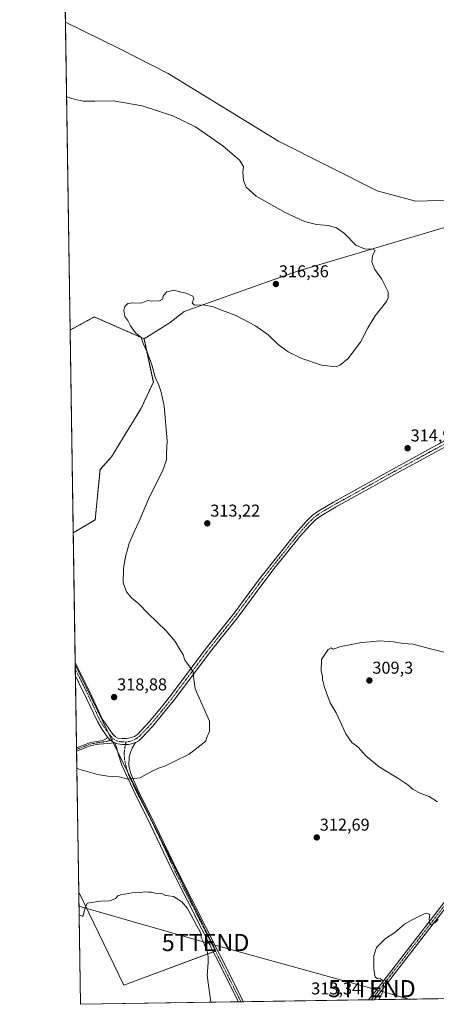
# Model space of a CAD drawing. Units: metres. Extents: x 608556 to 612039, y 4657558 to 4659925.
# Drawn here: x 608556 to 608799, y 4657558 to 4658133 of the extents above; entities that cross this region are included whole.
import ezdxf
from ezdxf.enums import TextEntityAlignment as Align

# ---------------------------------------------------------------- set-up
doc = ezdxf.new("R2010")
doc.units = ezdxf.units.M
doc.header["$MEASUREMENT"] = 0
doc.linetypes.add('TRAZO_Y_PUNTO', pattern=[1, 0.5, -0.25, 0, -0.25])
doc.linetypes.add('TRAZOS', pattern=[0.75, 0.5, -0.25])
doc.layers.get('0').update_dxf_attribs({"lineweight": 5})
for name, color, linetype, lineweight in [('Arbolado forestal', 92, 'TRAZOS', 0), ('Arbolado forestal CxS', 92, 'Continuous', 0), ('Camino', 19, 'Continuous', 0), ('Camino Cxs', 19, 'Continuous', 0), ('Camino eje', 39, 'TRAZO_Y_PUNTO', 13), ('Carátula', 7, 'Continuous', 5), ('Comarca CxS', 133, 'Continuous', 0), ('Comunidad Autónoma CxS', 142, 'Continuous', 0), ('Cultivos herbáceos CxS', 92, 'Continuous', 0), ('Curva de nivel normal', 36, 'Continuous', 0), ('Matorral', 135, 'Continuous', 0), ('Matorral CxS', 135, 'Continuous', 0), ('Municipio CxS', 142, 'Continuous', 0), ('Pastizal CxS', 92, 'Continuous', 0), ('Pista no pavimentada', 254, 'Continuous', 13), ('Pista no pavimentada Cxs', 254, 'Continuous', 0), ('Pista pavimentada eje', 135, 'TRAZO_Y_PUNTO', 0), ('Provincia CxS', 1, 'Continuous', 0), ('Punto de cota en terreno', 7, 'Continuous', 0), ('Rótulo de punto de cota en terreno', 19, 'Continuous', 0), ('Tendido', 6, 'Continuous', 0), ('Torre de tendido puntual', 7, 'Continuous', 0)]:
    doc.layers.add(name, color=color, linetype=linetype, lineweight=lineweight)
doc.styles.add('Arial', font='txt', dxfattribs={"height": 0.2})

# ---------------------------------------------------------------- blocks, each defined once
blk = doc.blocks.new('*U151')
at = {"layer": 'Matorral CxS', "color": 135, "linetype": 'Continuous', "lineweight": 0}
for points in [[(608702.21, 4658383.59, 310.49), (608719.44, 4658354.45, 310.14), (608752.12, 4658300.06, 309.48), (608793.48, 4658257.44, 309.21), (608781.03, 4658258.78, 310.31), (608761.62, 4658273.13, 310.21), (608745.58, 4658289.16, 310.65), (608737.98, 4658295.07, 310.99), (608720.25, 4658322.93, 310.48), (608705.06, 4658337.28, 311.78), (608689.02, 4658353.32, 312.37), (608664.77, 4658334.92, 314.66), (608664.22, 4658337.46, 314.67), (608660.32, 4658347.03, 314.67), (608654.36, 4658361.67, 314.82), (608592.47, 4658346.43, 315.44), (608584.4, 4658335.66, 316.12), (608579.62, 4658328.84, 315.82), (608577.76, 4658449.97, 316.1), (608578.53, 4658449.89, 316.07), (608593.7, 4658448.46, 315.54), (608624.25, 4658443.99, 314.42), (608648.82, 4658438.6, 313.43), (608671.4, 4658431.62, 312.96), (608689.82, 4658424.4, 311.6), (608702.21, 4658383.59, 310.49)], [(608962.45, 4658071.49, 308.16), (608852.65, 4658026.09, 310.24), (608718.35, 4657986.14, 315.78), (608652.11, 4657962.54, 314.7), (608643.94, 4657956.18, 314.51), (608628.61, 4657946.71, 314.92), (608619.87, 4657950.53, 315.15), (608599.57, 4657959.42, 315.65), (608585.41, 4657951.75, 316.69), (608582.65, 4658131.61, 312.72), (608614.89, 4658115.92, 312.64), (608642.7, 4658101.57, 311.93), (608707.27, 4658062.1, 311.32), (608764.82, 4658033.14, 310.54), (608787.32, 4658027, 310.53), (608815.45, 4658027.91, 310.3), (608836.32, 4658033.35, 309.96), (608845.39, 4658042.43, 310.1), (608845.39, 4658054.24, 310.01), (608843.58, 4658068.76, 310.02), (608857.87, 4658080.72, 309.4), (608874.1, 4658097.98, 309.11), (608918.95, 4658101.57, 308.58), (608959.31, 4658104.26, 308.19), (608982.63, 4658107.85, 307.86), (608998.78, 4658111.43, 307.75), (609008.08, 4658112.26, 307.69), (609013.27, 4658145.03, 307.51), (609029.27, 4658158.08, 307.17), (609059.77, 4658184.09, 306.62), (609105.83, 4658227.65, 306.05), (609114.34, 4658223.82, 305.93), (609123.98, 4658219.48, 305.8), (609131.24, 4658206.77, 305.8), (609098.2, 4658174.88, 306.01), (609058.56, 4658143.11, 306.91), (609037.77, 4658121.42, 307.41), (609012.36, 4658100.54, 307.71), (608995.07, 4658090.48, 307.88), (608962.45, 4658071.49, 308.16)]]:
    blk.add_polyline3d(points, close=True, dxfattribs=at)
blk = doc.blocks.new('*U158')
at = {"layer": 'Tendido', "color": 6, "linetype": 'Continuous', "lineweight": 0}
blk.add_polyline3d([(608590.58, 4657615.32, 310.1), (608664.58, 4657594, 310), (608761.79, 4657567.04, 310.33), (608783.35, 4657560.9, 308.51)], dxfattribs=at)
blk = doc.blocks.new('*U165')
at = {"layer": 'Curva de nivel normal', "color": 36, "linetype": 'Continuous', "lineweight": 0}
blk.add_polyline3d([(608583.32, 4658088.17, 315), (608584.42, 4658087.65, 315), (608587.73, 4658086.56, 315), (608593.11, 4658085.54, 315), (608599.77, 4658085.53, 315), (608610.49, 4658085.76, 315), (608627.5, 4658082.78, 315), (608645.5, 4658076.92, 315), (608658.7, 4658070.48, 315), (608674.75, 4658059.44, 315), (608684.44, 4658051.05, 315), (608686.77, 4658047.38, 315), (608686.43, 4658044.04, 315), (608686.74, 4658039.23, 315), (608688.22, 4658035.33, 315), (608694.23, 4658030, 315), (608711.14, 4658020.42, 315), (608722.48, 4658015.2, 315), (608729.41, 4658013.48, 315), (608736.2, 4658012.85, 315), (608741.08, 4658011.57, 315), (608745.82, 4658008.24, 315), (608752.48, 4658001.36, 315), (608757.47, 4657999.18, 315), (608762.34, 4657999.1, 315), (608763.73, 4657998.22, 315), (608762.17, 4657995.32, 315), (608761.8, 4657991.43, 315), (608763.53, 4657987.12, 315), (608767.64, 4657981.42, 315), (608771.39, 4657974.2, 315), (608771.38, 4657970.51, 315), (608770.24, 4657968.45, 315), (608763.7, 4657960, 315), (608759.28, 4657952.63, 315), (608755.21, 4657944.72, 315), (608747.66, 4657935.02, 315), (608743.07, 4657931.23, 315), (608740.82, 4657930.38, 315), (608732.26, 4657931.27, 315), (608720.85, 4657935.25, 315), (608712.95, 4657939.09, 315), (608707.07, 4657943.42, 315), (608701.18, 4657948.9, 315), (608693.85, 4657954.19, 315), (608681.8, 4657960.48, 315), (608673.8, 4657963.45, 315), (608669.13, 4657965.38, 315), (608663.24, 4657966.58, 315), (608658.02, 4657966.36, 315), (608656.74, 4657967.68, 315), (608657.75, 4657970.06, 315), (608657.15, 4657971.62, 315), (608653.17, 4657973.34, 315), (608648.77, 4657974.39, 315), (608646.31, 4657975.08, 315), (608641.95, 4657974.14, 315), (608640.02, 4657972.04, 315), (608639.42, 4657969.77, 315), (608637.58, 4657968.79, 315), (608633.05, 4657968.66, 315), (608630.78, 4657968.96, 315), (608626.86, 4657967.51, 315), (608621.84, 4657967.74, 315), (608619.17, 4657967.22, 315), (608617.39, 4657965.45, 315), (608616.72, 4657963.12, 315), (608617.44, 4657959.78, 315), (608619.22, 4657957.3, 315), (608620.66, 4657954.22, 315), (608623.58, 4657950.2, 315), (608626.88, 4657947.5, 315), (608628.14, 4657943.86, 315), (608630.5, 4657938.9, 315), (608633.14, 4657931.54, 315), (608635.2, 4657924.16, 315), (608637.24, 4657919.65, 315), (608638.6, 4657915.51, 315), (608640.36, 4657907.37, 315), (608642.05, 4657887.11, 315), (608641.76, 4657879.5, 315), (608641.66, 4657875.96, 315), (608639.39, 4657869.36, 315), (608631.78, 4657854.28, 315), (608625.84, 4657840.15, 315), (608622.8, 4657833.9, 315), (608619.69, 4657826.73, 315), (608618.96, 4657823.48, 315), (608618.01, 4657820.37, 315), (608616.67, 4657812.69, 315), (608616.42, 4657804.2, 315), (608618.29, 4657798.8, 315), (608621.38, 4657795.36, 315), (608625.62, 4657791.9, 315), (608631.08, 4657786.14, 315), (608641.55, 4657776.05, 315), (608646.89, 4657769.77, 315), (608649.28, 4657765.61, 315), (608651.44, 4657762.1, 315), (608652.56, 4657758.89, 315), (608654.76, 4657755.76, 315), (608657.34, 4657752.13, 315), (608657.44, 4657749.49, 315), (608658.48, 4657742.21, 315), (608666.98, 4657723.32, 315), (608666.85, 4657720.8, 315), (608666.84, 4657717.3, 315), (608665.15, 4657713.43, 315), (608664.73, 4657711.59, 315), (608655.02, 4657704.03, 315), (608646.28, 4657699.7, 315), (608640.7, 4657697.07, 315), (608637.04, 4657695.83, 315), (608632.5, 4657693.65, 315), (608626.17, 4657690.21, 315), (608622.84, 4657689.76, 315), (608619.1, 4657689.42, 315), (608614.17, 4657690.72, 315), (608607.52, 4657691.19, 315), (608601.48, 4657692.14, 315), (608590.44, 4657695.29, 315), (608589.34, 4657695.79, 315)], dxfattribs=at)
blk = doc.blocks.new('*U171')
at = {"layer": 'Curva de nivel normal', "color": 36, "linetype": 'Continuous', "lineweight": 0}
for points in [[(608765.82, 4657560.62, 310), (608767.98, 4657564.71, 310), (608768.62, 4657569, 310), (608767.96, 4657571.91, 310), (608766.83, 4657572.81, 310), (608764.8, 4657572.97, 310), (608763.69, 4657574, 310), (608762.86, 4657578.14, 310), (608762.99, 4657586.16, 310), (608764.58, 4657591.12, 310), (608767.02, 4657593.65, 310), (608769.81, 4657596.31, 310), (608775.14, 4657599.77, 310), (608780.81, 4657604.8, 310), (608785.81, 4657607.46, 310), (608792.36, 4657610.77, 310), (608793.97, 4657611.13, 310), (608795.63, 4657610.38, 310), (608795.34, 4657607.72, 310), (608795.94, 4657604.3, 310), (608798.63, 4657605.45, 310), (608800.46, 4657607.5, 310)], [(608800.16, 4657676.26, 310), (608795.23, 4657679.37, 310), (608790.47, 4657681.14, 310), (608785.92, 4657683.48, 310), (608782.86, 4657686.03, 310), (608777.47, 4657689.66, 310), (608765.97, 4657696.71, 310), (608758.44, 4657702.87, 310), (608753.68, 4657708.04, 310), (608750.11, 4657710.8, 310), (608746.59, 4657715.94, 310), (608740.83, 4657728.17, 310), (608737.38, 4657733.98, 310), (608733.9, 4657743.5, 310), (608733.47, 4657745.81, 310), (608732.97, 4657747.31, 310), (608733.01, 4657749.53, 310), (608732.12, 4657752.52, 310), (608732.3, 4657759.26, 310), (608736.3, 4657765.07, 310), (608737.96, 4657766.08, 310), (608739.11, 4657765.45, 310), (608743.58, 4657766.92, 310), (608755.64, 4657769.32, 310), (608760.81, 4657769.67, 310), (608766.17, 4657770.24, 310), (608774.42, 4657769.62, 310), (608780.16, 4657768.72, 310), (608785.99, 4657768.21, 310), (608795.23, 4657765.8, 310), (608803.83, 4657763.66, 310)], [(608590.66, 4657610.23, 310), (608591.75, 4657609.85, 310), (608592.84, 4657609.27, 310), (608594.12, 4657614.05, 310), (608595.3, 4657617.02, 310), (608603.17, 4657618.19, 310), (608608.7, 4657618.39, 310), (608611.94, 4657619.62, 310), (608613.36, 4657621.34, 310), (608615.65, 4657622.1, 310), (608619.77, 4657622.58, 310), (608623.24, 4657623.35, 310), (608626.51, 4657623.26, 310), (608629.09, 4657623.58, 310), (608631.17, 4657623.38, 310), (608633.03, 4657623.46, 310), (608635.12, 4657622.83, 310), (608639.42, 4657622.43, 310), (608641.19, 4657621.53, 310), (608642.84, 4657621.18, 310), (608645.78, 4657620.8, 310), (608650.76, 4657617.78, 310), (608653.94, 4657613.96, 310), (608661.86, 4657599.52, 310), (608662.08, 4657596.84, 310), (608663.43, 4657594.12, 310), (608664.54, 4657591.16, 310), (608665.52, 4657589.07, 310), (608666.14, 4657585.72, 310), (608666.09, 4657582.28, 310), (608665.44, 4657574.8, 310), (608667.59, 4657559.09, 310)]]:
    blk.add_polyline3d(points, dxfattribs=at)
blk = doc.blocks.new('5PATER')
at = {"layer": 'Carátula', "linetype": 'Continuous', "lineweight": 5}
h = blk.add_hatch(color=250, dxfattribs=at)
edge = h.paths.add_edge_path()
edge.add_ellipse((0, 0.01), major_axis=(-1.33, -1.34), ratio=0.999422, start_angle=0, end_angle=360)
blk = doc.blocks.new('5TTEND')
blk.add_text('5TTEND', height=10).set_placement((0, 0), align=Align.MIDDLE_CENTER)

msp = doc.modelspace()

# ---------------------------------------------------------------- linework, layer by layer
at = {"layer": 'Arbolado forestal', "color": 92, "linetype": 'TRAZOS', "lineweight": 0}
for points in [[(608628.61, 4657946.71, 314.92), (608619.87, 4657950.53, 315.15), (608599.57, 4657959.42, 315.65), (608585.41, 4657951.75, 316.69)], [(608587.23, 4657833.33, 317.08), (608585.41, 4657951.75, 316.69)], [(608587.23, 4657833.33, 317.08), (608600.09, 4657840.96, 316.36), (608602.9, 4657870.33, 317.24), (608609.55, 4657877.71, 316.95), (608626.8, 4657905.85, 315.84), (608634.06, 4657921.28, 315.23), (608628.61, 4657946.71, 314.92)]]:
    msp.add_polyline3d(points, dxfattribs=at)
at = {"layer": 'Arbolado forestal CxS', "color": 92, "linetype": 'Continuous', "lineweight": 0}
msp.add_polyline3d([(608628.61, 4657946.71, 314.92), (608634.06, 4657921.28, 315.23), (608626.8, 4657905.85, 315.84), (608609.55, 4657877.71, 316.95), (608602.9, 4657870.33, 317.24), (608600.09, 4657840.96, 316.36), (608587.23, 4657833.33, 317.08), (608585.41, 4657951.75, 316.69), (608599.57, 4657959.42, 315.65), (608619.87, 4657950.53, 315.15), (608628.61, 4657946.71, 314.92)], close=True, dxfattribs=at)
at = {"layer": 'Camino', "color": 19, "linetype": 'Continuous', "lineweight": 0}
for points in [[(608759.88, 4657560.53, 310.56), (608763.46, 4657564.94, 310.3), (608821.07, 4657639.3, 309.99), (608833.79, 4657656, 308.67), (608839.1, 4657661.94, 308), (608842.79, 4657665.31, 307.58), (608846.91, 4657668.13, 307.25), (608852.76, 4657671.2, 306.66), (608870.2, 4657678.61, 306.09), (608937.69, 4657707.81, 306.29), (609002.82, 4657737.97, 305.58), (609016.21, 4657743.24, 306.06), (609021.44, 4657745.29, 306.48), (609033.56, 4657750.27, 307.5), (609047.31, 4657756.1, 308.73), (609063.13, 4657762.91, 310.27), (609066.03, 4657764.31, 310.61), (609067.32, 4657765.53, 310.81), (609068.04, 4657767.12, 311), (609068.18, 4657768.64, 311.15), (609068.12, 4657770.3, 311.25)], [(609077.17, 4657760.54, 310.64), (609075.09, 4657761.05, 310.61), (609072.76, 4657761.26, 310.55), (609070.5, 4657761.31, 310.43), (609067.21, 4657760.68, 310.08), (609058.56, 4657757.53, 309.38), (609048.52, 4657753.2, 308.46), (609034.77, 4657747.38, 307.2), (609018.02, 4657740.56, 305.95), (609016.34, 4657739.9, 305.85), (609004.06, 4657735.09, 305.48), (608988.77, 4657728.34, 305.32), (608943.55, 4657706.97, 306.03), (608871.43, 4657675.73, 305.76), (608852.9, 4657667.82, 306.77), (608848.53, 4657665.44, 307.14), (608844.75, 4657662.84, 307.5), (608841.33, 4657659.73, 307.73), (608836.21, 4657654, 308.4), (608823.05, 4657637.77, 309.85), (608765.42, 4657563.39, 310.19), (608763.14, 4657560.58, 310.27)], [(608589.16, 4657707.81, 315.87), (608597.29, 4657710.93, 316.45), (608602.12, 4657711.71, 316.71), (608604.57, 4657712.02, 316.84), (608605.87, 4657712.71, 316.95), (608606.76, 4657713.24, 317.01), (608607.26, 4657713.9, 317.03)], [(608607.26, 4657713.9, 317.03), (608608.85, 4657712.23, 316.87), (608610.94, 4657710.83, 316.76), (608611.59, 4657710.6, 316.74)], [(608589.19, 4657705.83, 315.73), (608589.16, 4657707.81, 315.87)], [(608611.59, 4657710.6, 316.74), (608604.95, 4657710.01, 316.66), (608602.19, 4657709.84, 316.5), (608597.78, 4657709.13, 316.31), (608589.19, 4657705.83, 315.73)], [(608611.59, 4657710.6, 316.74), (608613.08, 4657710.06, 316.69), (608616.1, 4657709.59, 316.61), (608619.59, 4657709.64, 316.54), (608621.29, 4657710.01, 316.51), (608623.62, 4657710.75, 316.56)], [(608683.9, 4657559.34, 311.21), (608670.41, 4657586.09, 310.38), (608645.89, 4657634.46, 310.86), (608632.47, 4657662.7, 312.64), (608623.21, 4657681.22, 314.16), (608615.65, 4657697.53, 315.72), (608613.62, 4657703.71, 316.32), (608612.57, 4657707.95, 316.6), (608611.59, 4657710.6, 316.74)], [(608623.62, 4657710.75, 316.56), (608621.83, 4657707.95, 316.45), (608620.87, 4657705.57, 316.35), (608619.98, 4657702.51, 316.18), (608619.82, 4657697.38, 315.77), (608620.74, 4657693.18, 315.34), (608625.61, 4657681.86, 314.22), (608632.41, 4657668.46, 313.03), (608648.11, 4657635.59, 310.91), (608672.64, 4657587.21, 310.48), (608686.68, 4657559.39, 311.29)], [(608686.68, 4657559.39, 311.29), (608683.9, 4657559.34, 311.21)], [(608763.14, 4657560.58, 310.27), (608759.88, 4657560.53, 310.56)]]:
    msp.add_polyline3d(points, dxfattribs=at)
at = {"layer": 'Camino Cxs', "color": 19, "linetype": 'Continuous', "lineweight": 0}
for points in [[(608611.59, 4657710.6, 316.74), (608604.95, 4657710.01, 316.66), (608602.19, 4657709.84, 316.5), (608597.78, 4657709.13, 316.31), (608589.19, 4657705.83, 315.73), (608589.16, 4657707.81, 315.87), (608597.29, 4657710.93, 316.45), (608602.12, 4657711.71, 316.71), (608604.57, 4657712.02, 316.84), (608605.87, 4657712.71, 316.95), (608606.76, 4657713.24, 317.01), (608607.26, 4657713.9, 317.03), (608608.85, 4657712.23, 316.87), (608610.94, 4657710.83, 316.76), (608611.59, 4657710.6, 316.74)], [(608611.59, 4657710.6, 316.74), (608613.08, 4657710.06, 316.69), (608616.1, 4657709.59, 316.61), (608619.59, 4657709.64, 316.54), (608621.29, 4657710.01, 316.51), (608623.62, 4657710.75, 316.56), (608621.83, 4657707.95, 316.45), (608620.87, 4657705.57, 316.35), (608619.98, 4657702.51, 316.18), (608619.82, 4657697.38, 315.77), (608620.74, 4657693.18, 315.34), (608625.61, 4657681.86, 314.22), (608632.41, 4657668.46, 313.03), (608648.11, 4657635.59, 310.91), (608672.64, 4657587.21, 310.48), (608686.68, 4657559.39, 311.29), (608683.9, 4657559.34, 311.21), (608670.41, 4657586.09, 310.38), (608645.89, 4657634.46, 310.86), (608632.47, 4657662.7, 312.64), (608623.21, 4657681.22, 314.16), (608615.65, 4657697.53, 315.72), (608613.62, 4657703.71, 316.32), (608612.57, 4657707.95, 316.6), (608611.59, 4657710.6, 316.74)]]:
    msp.add_polyline3d(points, close=True, dxfattribs=at)
msp.add_polyline3d([(608823.05, 4657637.77, 309.85), (608765.42, 4657563.39, 310.19), (608763.14, 4657560.58, 310.27), (608759.88, 4657560.53, 310.56), (608763.46, 4657564.94, 310.3), (608821.07, 4657639.3, 309.99)], dxfattribs=at)
at = {"layer": 'Camino eje', "color": 39, "linetype": 'TRAZO_Y_PUNTO', "lineweight": 13}
for points in [[(609074.31, 4657767.05, 311.17), (609070.39, 4657764.46, 310.85), (609065.17, 4657761.8, 310.19), (609060.85, 4657760.22, 309.91), (609047.92, 4657754.65, 308.62), (609034.17, 4657748.83, 307.41), (609028.11, 4657746.34, 306.84), (609019.73, 4657742.93, 306.26), (609003.44, 4657736.53, 305.54), (608995.8, 4657733.16, 305.49), (608979.51, 4657725.62, 305.41), (608956.9, 4657714.93, 305.85), (608940.62, 4657707.39, 306.19), (608870.82, 4657677.17, 305.95), (608852.83, 4657669.51, 306.74), (608849.91, 4657667.98, 307.03), (608847.72, 4657666.79, 307.2), (608843.77, 4657664.08, 307.58), (608840.22, 4657660.84, 307.88), (608835, 4657655, 308.55), (608828.64, 4657646.65, 309.46), (608822.06, 4657638.54, 309.94), (608764.44, 4657564.17, 310.25), (608761.51, 4657560.56, 310.45)], [(608610.66, 4657712.97, 316.87), (608607.96, 4657711.81, 316.86), (608604.89, 4657711.12, 316.76), (608602.16, 4657710.78, 316.6), (608597.54, 4657710.03, 316.38), (608589.17, 4657706.82, 315.8)], [(608618.02, 4657711.12, 316.61), (608617.38, 4657707.52, 316.5), (608617.01, 4657704.77, 316.33), (608617.17, 4657701.12, 316.06), (608618.15, 4657696.69, 315.68), (608619.68, 4657691.53, 315.15), (608624.62, 4657681.29, 314.17), (608628.1, 4657674.67, 313.54), (608632.67, 4657665.8, 312.85), (608640.52, 4657649.37, 311.65), (608647, 4657635.03, 310.91), (608671.53, 4657586.65, 310.48), (608685.29, 4657559.37, 311.24)]]:
    msp.add_polyline3d(points, dxfattribs=at)
at = {"layer": 'Comarca CxS', "color": 133, "linetype": 'Continuous', "lineweight": 0}
msp.add_polyline3d([(612038.9, 4657611.73, 295.72), (608591.46, 4657557.9, 309.33), (608555.94, 4659871, 357.47), (612002.28, 4659924.8, 333.67), (612038.9, 4657611.73, 295.72)], close=True, dxfattribs=at)
at = {"layer": 'Comunidad Autónoma CxS', "color": 142, "linetype": 'Continuous', "lineweight": 0}
msp.add_polyline3d([(612038.9, 4657611.73, 295.72), (608591.46, 4657557.9, 309.33), (608555.94, 4659871, 357.47), (612002.28, 4659924.8, 333.67), (612038.9, 4657611.73, 295.72)], close=True, dxfattribs=at)
at = {"layer": 'Cultivos herbáceos CxS', "color": 92, "linetype": 'Continuous', "lineweight": 0}
for points in [[(609013.27, 4658145.03, 307.51), (609008.08, 4658112.26, 307.69), (608998.78, 4658111.43, 307.75), (608982.63, 4658107.85, 307.86), (608959.31, 4658104.26, 308.19), (608918.95, 4658101.57, 308.58), (608874.1, 4658097.98, 309.11), (608857.87, 4658080.72, 309.4), (608843.58, 4658068.76, 310.02), (608845.39, 4658054.24, 310.01), (608845.39, 4658042.43, 310.1), (608836.32, 4658033.35, 309.96), (608815.45, 4658027.91, 310.3), (608787.32, 4658027, 310.53), (608764.82, 4658033.14, 310.54), (608707.27, 4658062.1, 311.32), (608642.69, 4658101.57, 311.93), (608614.89, 4658115.92, 312.64), (608582.65, 4658131.61, 312.72), (608579.62, 4658328.84, 315.82)], [(608582.65, 4658131.61, 312.72), (608579.62, 4658328.84, 315.82)], [(609131.24, 4658206.77, 305.8), (609098.2, 4658174.88, 306.01), (609058.56, 4658143.11, 306.91), (609037.77, 4658121.42, 307.41), (609012.36, 4658100.54, 307.71), (608995.07, 4658090.48, 307.88), (608962.45, 4658071.49, 308.16), (608852.65, 4658026.09, 310.24), (608718.35, 4657986.14, 315.78), (608652.11, 4657962.54, 314.7), (608643.94, 4657956.18, 314.51), (608628.61, 4657946.71, 314.92)], [(609013.27, 4658145.03, 307.51), (609008.08, 4658112.26, 307.69), (608998.78, 4658111.43, 307.75), (608982.63, 4658107.85, 307.86), (608959.31, 4658104.26, 308.19), (608918.95, 4658101.57, 308.58), (608874.1, 4658097.98, 309.11), (608857.87, 4658080.72, 309.4), (608843.58, 4658068.76, 310.02), (608845.39, 4658054.24, 310.01), (608845.39, 4658042.43, 310.1), (608836.32, 4658033.35, 309.96), (608815.45, 4658027.91, 310.3), (608787.32, 4658027, 310.53), (608764.82, 4658033.14, 310.54), (608707.27, 4658062.1, 311.32), (608642.69, 4658101.57, 311.93), (608614.89, 4658115.92, 312.64), (608582.65, 4658131.61, 312.72)], [(608887.6, 4657562.52, 304.35), (608591.46, 4657557.9, 309.33), (608590.45, 4657623.5, 310.32), (608616.74, 4657569.12, 308.72), (608670.58, 4657589.06, 310.36), (608663.72, 4657602.97, 310.07), (608662.95, 4657604.53, 310.08), (608608.04, 4657715.92, 317.13), (608588.41, 4657756.31, 317.13), (608587.23, 4657833.33, 317.08), (608600.09, 4657840.96, 316.36), (608602.9, 4657870.33, 317.24), (608609.55, 4657877.71, 316.95), (608626.8, 4657905.85, 315.84), (608634.06, 4657921.28, 315.23), (608628.61, 4657946.71, 314.92), (608643.94, 4657956.18, 314.51), (608652.11, 4657962.54, 314.7), (608718.35, 4657986.14, 315.78), (608852.65, 4658026.09, 310.24)], [(608587.23, 4657833.33, 317.08), (608600.09, 4657840.96, 316.36), (608602.9, 4657870.33, 317.24), (608609.55, 4657877.71, 316.95), (608626.8, 4657905.85, 315.84), (608634.06, 4657921.28, 315.23), (608628.61, 4657946.71, 314.92)], [(608588.41, 4657756.31, 317.13), (608588.39, 4657757.57, 317.12), (608587.23, 4657833.33, 317.08)], [(608588.41, 4657756.31, 317.13), (608607.82, 4657716.37, 317.16), (608608.04, 4657715.92, 317.13), (608609.7, 4657712.56, 316.87), (608610.36, 4657711.22, 316.79), (608610.7, 4657710.52, 316.75), (608613.18, 4657705.5, 316.44), (608619.1, 4657693.49, 315.35), (608662.95, 4657604.53, 310.08), (608663.72, 4657602.97, 310.07), (608670.58, 4657589.06, 310.36), (608670.35, 4657588.97, 310.34), (608669.17, 4657588.54, 310.26), (608616.74, 4657569.12, 308.72), (608590.45, 4657623.5, 310.32)], [(608887.6, 4657562.52, 304.35), (608763.14, 4657560.58, 310.27), (608761.51, 4657560.56, 310.45), (608759.88, 4657560.53, 310.56), (608686.68, 4657559.39, 311.29), (608685.29, 4657559.37, 311.24), (608683.9, 4657559.34, 311.21), (608591.46, 4657557.9, 309.33), (608590.45, 4657623.5, 310.32)]]:
    msp.add_polyline3d(points, dxfattribs=at)
at = {"layer": 'Matorral', "color": 135, "linetype": 'Continuous', "lineweight": 0}
for points in [[(609131.24, 4658206.77, 305.8), (609098.2, 4658174.88, 306.01), (609058.56, 4658143.11, 306.91), (609037.77, 4658121.42, 307.41), (609012.36, 4658100.54, 307.71), (608995.07, 4658090.48, 307.88), (608962.45, 4658071.49, 308.16), (608852.65, 4658026.09, 310.24), (608718.35, 4657986.14, 315.78), (608652.11, 4657962.54, 314.7), (608643.94, 4657956.18, 314.51), (608628.61, 4657946.71, 314.92)], [(609013.27, 4658145.03, 307.51), (609008.08, 4658112.26, 307.69), (608998.78, 4658111.43, 307.75), (608982.63, 4658107.85, 307.86), (608959.31, 4658104.26, 308.19), (608918.95, 4658101.57, 308.58), (608874.1, 4658097.98, 309.11), (608857.87, 4658080.72, 309.4), (608843.58, 4658068.76, 310.02), (608845.39, 4658054.24, 310.01), (608845.39, 4658042.43, 310.1), (608836.32, 4658033.35, 309.96), (608815.45, 4658027.91, 310.3), (608787.32, 4658027, 310.53), (608764.82, 4658033.14, 310.54), (608707.27, 4658062.1, 311.32), (608642.69, 4658101.57, 311.93), (608614.89, 4658115.92, 312.64), (608582.65, 4658131.61, 312.72)], [(608585.41, 4657951.75, 316.69), (608582.65, 4658131.61, 312.72)], [(608628.61, 4657946.71, 314.92), (608619.87, 4657950.53, 315.15), (608599.57, 4657959.42, 315.65), (608585.41, 4657951.75, 316.69)]]:
    msp.add_polyline3d(points, dxfattribs=at)
at = {"layer": 'Municipio CxS', "color": 142, "linetype": 'Continuous', "lineweight": 0}
msp.add_polyline3d([(610506.23, 4657587.8, 291.31), (608591.46, 4657557.9, 309.33), (608577.66, 4658456.88, 316.89), (608610.49, 4658455.52, 315.76), (608637.33, 4658453.96, 314.87), (608654.11, 4658450.64, 314.1), (608679.41, 4658439.8, 312.83), (608727.34, 4658419.92, 311.14), (608885.1, 4658352.48, 308.61), (609055.32, 4658278.16, 307.12), (609223, 4658206.52, 305.21), (609346.18, 4658152.21, 304.07), (609463.96, 4658099.05, 304.02), (609545.93, 4658063.62, 303.5), (609664.78, 4658019.5, 301.42), (609843.5, 4657957.78, 299.3), (610002.14, 4657902.3, 298.43), (610084.89, 4657874.63, 297.67), (610196.14, 4657851.37, 297.39)], dxfattribs=at)
at = {"layer": 'Pastizal CxS', "color": 92, "linetype": 'Continuous', "lineweight": 0}
msp.add_polyline3d([(608590.45, 4657623.5, 310.32), (608588.41, 4657756.31, 317.13), (608608.04, 4657715.92, 317.13), (608662.95, 4657604.53, 310.08), (608663.72, 4657602.97, 310.07), (608670.58, 4657589.06, 310.36), (608616.74, 4657569.12, 308.72), (608590.45, 4657623.5, 310.32)], close=True, dxfattribs=at)
for points in [[(608590.45, 4657623.5, 310.32), (608589.19, 4657705.83, 315.73), (608589.17, 4657706.82, 315.8), (608589.16, 4657707.81, 315.87), (608588.51, 4657749.88, 317.14), (608588.45, 4657753.72, 317.16), (608588.41, 4657756.31, 317.13)], [(608588.41, 4657756.31, 317.13), (608607.82, 4657716.37, 317.16), (608608.04, 4657715.92, 317.13), (608609.7, 4657712.56, 316.87), (608610.36, 4657711.22, 316.79), (608610.7, 4657710.52, 316.75), (608613.18, 4657705.5, 316.44), (608619.1, 4657693.49, 315.35), (608662.95, 4657604.53, 310.08), (608663.72, 4657602.97, 310.07), (608670.58, 4657589.06, 310.36), (608670.35, 4657588.97, 310.34), (608669.17, 4657588.54, 310.26), (608616.74, 4657569.12, 308.72), (608590.45, 4657623.5, 310.32)]]:
    msp.add_polyline3d(points, dxfattribs=at)
at = {"layer": 'Pista no pavimentada', "color": 254, "linetype": 'Continuous', "lineweight": 13}
for points in [[(608899.76, 4657928.97, 310.94), (608870.55, 4657917.67, 312.08), (608861.53, 4657913.8, 312.43), (608827.21, 4657895.77, 314.2), (608796.41, 4657879.15, 314.76), (608776.44, 4657868.23, 314.91), (608740.88, 4657848.47, 313.59), (608732.41, 4657843.52, 313.1), (608729.01, 4657841.06, 312.96), (608725.66, 4657837.81, 312.77), (608719.95, 4657831.31, 312.39), (608704.75, 4657812.46, 311.69), (608695.63, 4657800.56, 311.55), (608683.76, 4657784.47, 312.33), (608667.42, 4657763.93, 313.79), (608646.57, 4657736.12, 315.93), (608640.26, 4657728.28, 316.39), (608633.74, 4657720.43, 316.55), (608626.86, 4657713.17, 316.61), (608625.55, 4657711.87, 316.6), (608623.62, 4657710.75, 316.56)], [(608588.39, 4657757.57, 317.12), (608595.76, 4657742.75, 317.53), (608604.24, 4657724.64, 317.52), (608606.24, 4657721.53, 317.33), (608607.63, 4657719.54, 317.34), (608609.55, 4657716.73, 317.21), (608610.76, 4657715.41, 317.09), (608611.92, 4657714.19, 316.94), (608613.36, 4657713.42, 316.8), (608615.57, 4657713.13, 316.71), (608618.22, 4657713.08, 316.65), (608620.6, 4657713.5, 316.61), (608622.98, 4657714.33, 316.72), (608624.79, 4657715.58, 316.75), (608631.66, 4657722.87, 316.58), (608637.82, 4657730.27, 316.46), (608644.08, 4657738.06, 316), (608664.93, 4657765.86, 313.9), (608681.26, 4657786.39, 312.5), (608696.12, 4657806.48, 311.65), (608717.53, 4657833.34, 312.37), (608723.37, 4657839.99, 312.68), (608726.97, 4657843.48, 313.02), (608730.69, 4657846.17, 313.02), (608739.32, 4657851.21, 313.48), (608770.54, 4657868.58, 314.92), (608794.91, 4657881.92, 314.79), (608828.83, 4657900.22, 314.01)], [(608588.51, 4657749.88, 317.14), (608588.39, 4657757.57, 317.12)], [(608607.26, 4657713.9, 317.03), (608604.2, 4657718.52, 317.19), (608601.33, 4657723.03, 317.35), (608595.01, 4657736.63, 317.53), (608590.55, 4657745.78, 317.38), (608588.51, 4657749.88, 317.14)], [(608607.26, 4657713.9, 317.03), (608608.85, 4657712.23, 316.87), (608610.94, 4657710.83, 316.76), (608611.59, 4657710.6, 316.74)], [(608611.59, 4657710.6, 316.74), (608613.08, 4657710.06, 316.69), (608616.1, 4657709.59, 316.61), (608619.59, 4657709.64, 316.54), (608621.29, 4657710.01, 316.51), (608623.62, 4657710.75, 316.56)]]:
    msp.add_polyline3d(points, dxfattribs=at)
at = {"layer": 'Pista no pavimentada Cxs', "color": 254, "linetype": 'Continuous', "lineweight": 0}
msp.add_polyline3d([(608827.21, 4657895.77, 314.2), (608796.41, 4657879.15, 314.76), (608776.44, 4657868.23, 314.91), (608740.88, 4657848.47, 313.59), (608732.41, 4657843.52, 313.1), (608729.01, 4657841.06, 312.96), (608725.66, 4657837.81, 312.77), (608719.95, 4657831.31, 312.39), (608704.75, 4657812.46, 311.69), (608695.63, 4657800.56, 311.55), (608683.76, 4657784.47, 312.33), (608667.42, 4657763.93, 313.79), (608646.57, 4657736.12, 315.93), (608640.26, 4657728.28, 316.39), (608633.74, 4657720.43, 316.55), (608626.86, 4657713.17, 316.61), (608625.55, 4657711.87, 316.6), (608623.62, 4657710.75, 316.56), (608621.29, 4657710.01, 316.51), (608619.59, 4657709.64, 316.54), (608616.1, 4657709.59, 316.61), (608613.08, 4657710.06, 316.69), (608611.59, 4657710.6, 316.74), (608610.94, 4657710.83, 316.76), (608608.85, 4657712.23, 316.87), (608607.26, 4657713.9, 317.03), (608604.2, 4657718.52, 317.19), (608601.33, 4657723.03, 317.35), (608595.01, 4657736.63, 317.53), (608590.55, 4657745.78, 317.38), (608588.51, 4657749.88, 317.14), (608588.39, 4657757.57, 317.12), (608595.76, 4657742.75, 317.53), (608604.24, 4657724.64, 317.52), (608606.24, 4657721.53, 317.33), (608607.63, 4657719.54, 317.34), (608609.55, 4657716.73, 317.21), (608610.76, 4657715.41, 317.09), (608611.92, 4657714.19, 316.94), (608613.36, 4657713.42, 316.8), (608615.57, 4657713.13, 316.71), (608618.22, 4657713.08, 316.65), (608620.6, 4657713.5, 316.61), (608622.98, 4657714.33, 316.72), (608624.79, 4657715.58, 316.75), (608631.66, 4657722.87, 316.58), (608637.82, 4657730.27, 316.46), (608644.08, 4657738.06, 316), (608664.93, 4657765.86, 313.9), (608681.26, 4657786.39, 312.5), (608696.12, 4657806.48, 311.65), (608717.53, 4657833.34, 312.37), (608723.37, 4657839.99, 312.68), (608726.97, 4657843.48, 313.02), (608730.69, 4657846.17, 313.02), (608739.32, 4657851.21, 313.48), (608770.54, 4657868.58, 314.92), (608794.91, 4657881.92, 314.79), (608828.83, 4657900.22, 314.01)], dxfattribs=at)
at = {"layer": 'Pista pavimentada eje', "color": 135, "linetype": 'TRAZO_Y_PUNTO', "lineweight": 0}
for points in [[(608907.28, 4657933.6, 310.74), (608884.56, 4657924.78, 311.43), (608869.96, 4657919.13, 312.04), (608860.85, 4657915.23, 312.4), (608828.02, 4657898, 314.1), (608795.66, 4657880.54, 314.78), (608773.49, 4657868.41, 314.94), (608740.1, 4657849.84, 313.55), (608731.55, 4657844.85, 313.05), (608727.99, 4657842.27, 312.99), (608724.52, 4657838.9, 312.74), (608718.74, 4657832.33, 312.39), (608711.14, 4657822.9, 311.98), (608700.44, 4657809.47, 311.7), (608695.88, 4657803.52, 311.68), (608682.51, 4657785.43, 312.44), (608666.18, 4657764.9, 313.88), (608645.33, 4657737.09, 315.98), (608639.04, 4657729.28, 316.41), (608632.7, 4657721.65, 316.57), (608625.83, 4657714.38, 316.64), (608623.26, 4657712.5, 316.59), (608620.66, 4657711.6, 316.57), (608618.02, 4657711.12, 316.61)], [(608610.66, 4657712.97, 316.87), (608608.31, 4657715.69, 317.12), (608605.22, 4657720.03, 317.26), (608602.79, 4657723.84, 317.41), (608599.63, 4657730.64, 317.52), (608595.39, 4657739.69, 317.55), (608593.16, 4657744.27, 317.52), (608588.45, 4657753.72, 317.16)], [(608618.02, 4657711.12, 316.61), (608615.37, 4657711.17, 316.67), (608612.57, 4657711.76, 316.76), (608610.66, 4657712.97, 316.87)]]:
    msp.add_polyline3d(points, dxfattribs=at)
at = {"layer": 'Provincia CxS', "color": 1, "linetype": 'Continuous', "lineweight": 0}
msp.add_polyline3d([(610506.23, 4657587.8, 291.31), (608591.46, 4657557.9, 309.33), (608577.66, 4658456.88, 316.89), (608555.94, 4659871, 357.47), (612002.28, 4659924.8, 333.67), (612038.9, 4657611.73, 295.72), (610506.23, 4657587.8, 291.31)], close=True, dxfattribs=at)

# ---------------------------------------------------------------- block references
at = {"layer": 'Curva de nivel normal', "color": 36, "linetype": 'Continuous', "lineweight": 0}
for name in ['*U165', '*U171']:
    msp.add_blockref(name, (0, 0), dxfattribs=at)
at = {"layer": 'Matorral CxS', "color": 135, "linetype": 'Continuous', "lineweight": 0}
msp.add_blockref('*U151', (0, 0), dxfattribs=at)
at = {"layer": 'Punto de cota en terreno', "linetype": 'Continuous', "lineweight": 0}
for p in [(608705.69, 4657978.65, 316.36), (608782.67, 4657882.76, 314.96), (608665.59, 4657838.85, 313.22), (608760.32, 4657747.08, 309.3), (608611.13, 4657737.32, 318.88), (608729.58, 4657655.39, 312.69)]:
    msp.add_blockref('5PATER', p, dxfattribs=at)
at = {"layer": 'Tendido', "color": 6, "linetype": 'Continuous', "lineweight": 0}
msp.add_blockref('*U158', (0, 0), dxfattribs=at)
at = {"layer": 'Torre de tendido puntual', "linetype": 'Continuous', "lineweight": 0}
for p in [(608664.58, 4657594, 310), (608761.79, 4657567.04, 310.36)]:
    msp.add_blockref('5TTEND', p, dxfattribs=at)

# ---------------------------------------------------------------- texts
at = {"layer": 'Rótulo de punto de cota en terreno', "color": 19, "linetype": 'Continuous', "lineweight": 0, "style": 'Arial'}
for s, p in [('316,36', (608707.45, 4657980.41)), ('314,96', (608784.43, 4657884.52)), ('313,22', (608667.35, 4657840.61)), ('309,3', (608762.08, 4657748.84)), ('318,88', (608612.89, 4657739.08)), ('312,69', (608731.34, 4657657.15)), ('313,34', (608726.33, 4657561.48))]:
    msp.add_text(s, height=7, dxfattribs=at).set_placement(p, align=Align.BOTTOM_LEFT)

doc.saveas('drawing.dxf')
